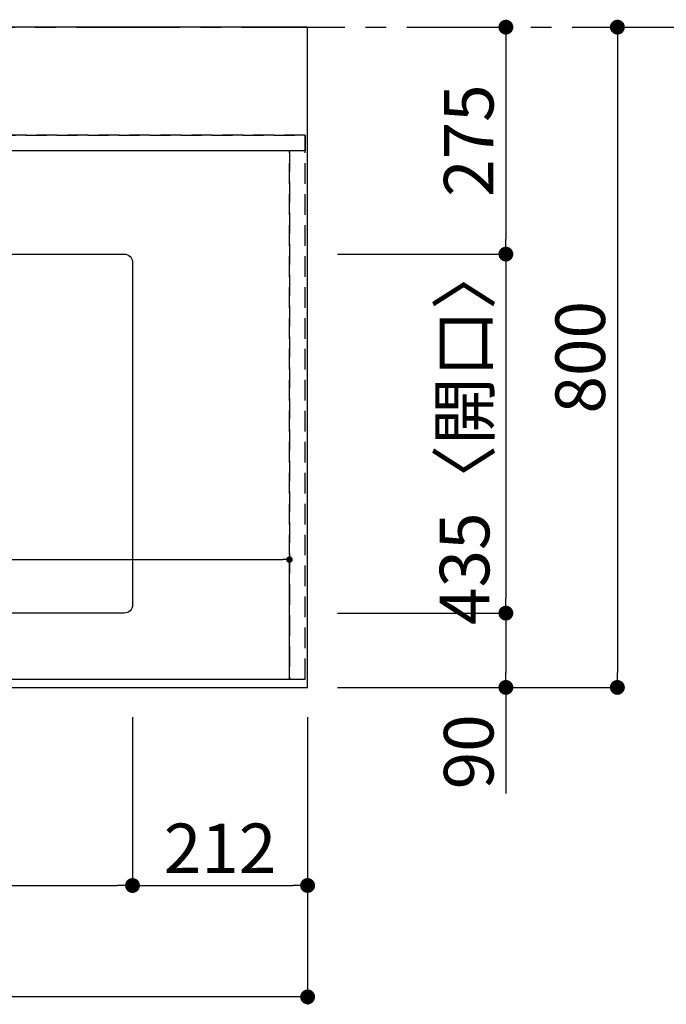
# Model space of a CAD drawing. Extents: x 55896 to 82369, y -25 to 8845.
# Drawn here: x 59436 to 60218, y 5976 to 7169 of the extents above; entities that cross this region are included whole.
import ezdxf

# ---------------------------------------------------------------- set-up
doc = ezdxf.new("R2010")
doc.units = 0
doc.header["$LTSCALE"] = 50
doc.header["$MEASUREMENT"] = 0
for name, pattern in [('CENTER', [2, 1.25, -0.25, 0.25, -0.25]), ('DASHED', [0.75, 0.5, -0.25]), ('HIDDEN', [0.375, 0.25, -0.125])]:
    doc.linetypes.add(name, pattern=pattern)
doc.layers.get('0').update_dxf_attribs({"linetype": 'CONTINUOUS'})
doc.layers.get('DEFPOINTS').update_dxf_attribs({"color": 146, "linetype": 'CONTINUOUS'})
for name, color, linetype in [('111-壁仕上', 3, 'CONTINUOUS'), ('121-キャビネット（中）', 253, 'HIDDEN'), ('126-甲板', 2, 'CONTINUOUS'), ('166-寸法B', 11, 'CONTINUOUS')]:
    doc.layers.add(name, color=color, linetype=linetype)
doc.styles.add('KH001', font='msgothic.ttc')
doc.dimstyles.new('KH1xx015', dxfattribs={"dimscale": 10, "dimtxt": 3.8, "dimasz": 0.8, "dimexe": 0.3, "dimexo": 1.2, "dimgap": 0.5, "dimtad": 3, "dimdec": 1, "dimdsep": 46, "dimlunit": 6, "dimtxsty": 'KH001', "dimblk": 'DOT', "dimcen": 1, "dimdle": 1, "dimclrd": 256, "dimclre": 256, "dimclrt": 256, "dimadec": 0, "dimazin": 0, "dimtfac": 1, "dimtdec": 1, "dimtix": 1, "dimtmove": 2, "dimatfit": 3, "dimldrblk": 'CLOSEDBLANK', "dimfxl": 1, "dimtolj": 1, "dimtzin": 0, "dimlwd": -1, "dimlwe": -1, "dimarcsym": 0})
doc.dimstyles.new('KH1xx030', dxfattribs={"dimscale": 30, "dimtxt": 2, "dimasz": 0.6, "dimexe": 0.3, "dimexo": 1.2, "dimgap": 0.5, "dimtad": 3, "dimdec": 1, "dimdsep": 46, "dimlunit": 6, "dimtxsty": 'KH001', "dimblk": 'DOT', "dimcen": 1, "dimdle": 1, "dimclrd": 256, "dimclre": 256, "dimclrt": 256, "dimadec": 0, "dimazin": 0, "dimtfac": 1, "dimtdec": 1, "dimtix": 1, "dimtmove": 2, "dimatfit": 3, "dimldrblk": 'CLOSEDBLANK', "dimfxl": 1, "dimtolj": 1, "dimtzin": 0, "dimlwd": -1, "dimlwe": -1, "dimarcsym": 0})

# ---------------------------------------------------------------- blocks, each defined once
blk = doc.blocks.new('_Dot')
at = {"color": 0, "linetype": 'ByBlock', "lineweight": -2}
blk.add_line((-0.5, 0), (-1, 0), dxfattribs=at)
at = {"color": 0, "linetype": 'ByBlock', "const_width": 0.5}
blk.add_lwpolyline([(-0.25, 0, 1), (0.25, 0, 1)], format="xyb", close=True, dxfattribs=at)
blk = doc.blocks.new('*D275')
at = {"layer": '166-寸法B', "transparency": 16777216}
for p, q in [((58772.1, 6333.9), (58772.1, 6110.9)), ((59572.1, 6323.9), (59572.1, 6110.9)), ((58790.1, 6119.9), (59554.1, 6119.9))]:
    blk.add_line(p, q, dxfattribs=at)
at = {"layer": 'DEFPOINTS', "color": 0, "transparency": 16777216}
for p in [(58772.1, 6369.9), (59572.1, 6359.9), (59572.1, 6119.9)]:
    blk.add_point(p, dxfattribs=at)
at = {"layer": '166-寸法B', "transparency": 16777216, "xscale": 18, "yscale": 18, "zscale": 18, "rotation": 180}
blk.add_blockref('_Dot', (58772.1, 6119.9), dxfattribs=at)
at = {"layer": '166-寸法B', "transparency": 16777216, "xscale": 18, "yscale": 18, "zscale": 18}
blk.add_blockref('_Dot', (59572.1, 6119.9), dxfattribs=at)
at = {"layer": '166-寸法B', "transparency": 16777216, "insert": (59172.1, 6170), "char_height": 60, "attachment_point": 5, "style": 'KH001'}
blk.add_mtext('\\A1;800〈開口〉', dxfattribs=at)
blk = doc.blocks.new('_ClosedBlank')
at = {"color": 0, "linetype": 'ByBlock', "lineweight": -2}
for p, q in [((-1, 0.167), (0, 0)), ((-1, 0.167), (-1, -0.167)), ((0, 0), (-1, -0.167))]:
    blk.add_line(p, q, dxfattribs=at)
blk = doc.blocks.new('*D282')
at = {"layer": '166-寸法B', "transparency": 16777216}
for p, q in [((57190.1, 6323.9), (57190.1, 5975.9)), ((59784.1, 6323.9), (59784.1, 5975.9)), ((59766.1, 5984.9), (57208.1, 5984.9))]:
    blk.add_line(p, q, dxfattribs=at)
at = {"layer": 'DEFPOINTS', "color": 0, "transparency": 16777216}
for p in [(57190.1, 6359.9), (59784.1, 6359.9), (57190.1, 5984.9)]:
    blk.add_point(p, dxfattribs=at)
at = {"layer": '166-寸法B', "transparency": 16777216, "xscale": 18, "yscale": 18, "zscale": 18, "rotation": 180}
blk.add_blockref('_Dot', (57190.1, 5984.9), dxfattribs=at)
at = {"layer": '166-寸法B', "transparency": 16777216, "xscale": 18, "yscale": 18, "zscale": 18}
blk.add_blockref('_Dot', (59784.1, 5984.9), dxfattribs=at)
at = {"layer": '166-寸法B', "transparency": 16777216, "insert": (58487.1, 6035.3), "char_height": 60, "attachment_point": 5, "style": 'KH001'}
blk.add_mtext('\\A1;2,594〈ﾜｰｸﾄｯﾌﾟ寸法〉', dxfattribs=at)
blk = doc.blocks.new('*D283')
at = {"layer": '166-寸法B', "transparency": 16777216}
for p, q in [((60016.9, 7159.9), (60015.1, 7159.9)), ((60024.1, 7141.9), (60024.1, 6902.9)), ((59820.1, 6884.9), (60033.1, 6884.9))]:
    blk.add_line(p, q, dxfattribs=at)
at = {"layer": 'DEFPOINTS', "color": 0, "transparency": 16777216}
for p in [(60052.9, 7159.9), (59784.1, 6884.9), (60024.1, 6884.9)]:
    blk.add_point(p, dxfattribs=at)
at = {"layer": '166-寸法B', "transparency": 16777216, "xscale": 18, "yscale": 18, "zscale": 18}
for p, rotation in [((60024.1, 7159.9), 90), ((60024.1, 6884.9), 270)]:
    blk.add_blockref('_Dot', p, dxfattribs=dict(at, rotation=rotation))
at = {"layer": '166-寸法B', "transparency": 16777216, "insert": (59979.1, 7022.4), "char_height": 60, "attachment_point": 5, "rotation": 90, "style": 'KH001'}
blk.add_mtext('\\A1;275', dxfattribs=at)
blk = doc.blocks.new('*D284')
at = {"layer": '166-寸法B', "transparency": 16777216}
for p, q in [((59820.1, 6884.9), (60033.1, 6884.9)), ((60024.1, 6866.9), (60024.1, 6467.9)), ((59820.1, 6449.9), (60033.1, 6449.9))]:
    blk.add_line(p, q, dxfattribs=at)
at = {"layer": 'DEFPOINTS', "color": 0, "transparency": 16777216}
for p in [(59784.1, 6884.9), (59784.1, 6449.9), (60024.1, 6449.9)]:
    blk.add_point(p, dxfattribs=at)
at = {"layer": '166-寸法B', "transparency": 16777216, "xscale": 18, "yscale": 18, "zscale": 18}
for p, rotation in [((60024.1, 6884.9), 90), ((60024.1, 6449.9), 270)]:
    blk.add_blockref('_Dot', p, dxfattribs=dict(at, rotation=rotation))
at = {"layer": '166-寸法B', "transparency": 16777216, "insert": (59974.1, 6667.4), "char_height": 60, "attachment_point": 5, "rotation": 90, "style": 'KH001'}
blk.add_mtext('\\A1;435〈開口〉', dxfattribs=at)
blk = doc.blocks.new('*D285')
at = {"layer": '166-寸法B', "transparency": 16777216}
for p, q in [((59820.1, 6449.9), (60033.1, 6449.9)), ((60024.1, 6431.9), (60024.1, 6377.9)), ((59820.1, 6359.9), (60033.1, 6359.9)), ((60024.1, 6359.9), (60024.1, 6231.4))]:
    blk.add_line(p, q, dxfattribs=at)
at = {"layer": 'DEFPOINTS', "color": 0, "transparency": 16777216}
for p in [(59784.1, 6449.9), (59784.1, 6359.9), (60024.1, 6359.9)]:
    blk.add_point(p, dxfattribs=at)
at = {"layer": '166-寸法B', "transparency": 16777216, "xscale": 18, "yscale": 18, "zscale": 18}
for p, rotation in [((60024.1, 6449.9), 90), ((60024.1, 6359.9), 270)]:
    blk.add_blockref('_Dot', p, dxfattribs=dict(at, rotation=rotation))
at = {"layer": '166-寸法B', "transparency": 16777216, "insert": (59979.1, 6281.9), "char_height": 60, "attachment_point": 5, "rotation": 90, "style": 'KH001'}
blk.add_mtext('\\A1;90', dxfattribs=at)
blk = doc.blocks.new('*D296')
at = {"layer": '166-寸法B', "transparency": 16777216}
for p, q in [((59572.1, 6323.9), (59572.1, 6110.9)), ((59784.1, 6323.9), (59784.1, 6110.9)), ((59590.1, 6119.9), (59766.1, 6119.9))]:
    blk.add_line(p, q, dxfattribs=at)
at = {"layer": 'DEFPOINTS', "color": 0, "transparency": 16777216}
for p in [(59572.1, 6359.9), (59784.1, 6359.9), (59784.1, 6119.9)]:
    blk.add_point(p, dxfattribs=at)
at = {"layer": '166-寸法B', "transparency": 16777216, "xscale": 18, "yscale": 18, "zscale": 18, "rotation": 180}
blk.add_blockref('_Dot', (59572.1, 6119.9), dxfattribs=at)
at = {"layer": '166-寸法B', "transparency": 16777216, "xscale": 18, "yscale": 18, "zscale": 18}
blk.add_blockref('_Dot', (59784.1, 6119.9), dxfattribs=at)
at = {"layer": '166-寸法B', "transparency": 16777216, "insert": (59678.1, 6164.9), "char_height": 60, "attachment_point": 5, "style": 'KH001'}
blk.add_mtext('\\A1;212', dxfattribs=at)
blk = doc.blocks.new('*D297')
at = {"layer": '166-寸法B', "transparency": 16777216}
for p, q in [((60136.2, 7159.9), (60150.1, 7159.9)), ((60159.1, 7141.9), (60159.1, 6377.9)), ((59820.1, 6359.9), (60168.1, 6359.9))]:
    blk.add_line(p, q, dxfattribs=at)
at = {"layer": 'DEFPOINTS', "color": 0, "transparency": 16777216}
for p in [(60172.2, 7159.9), (59784.1, 6359.9), (60159.1, 6359.9)]:
    blk.add_point(p, dxfattribs=at)
at = {"layer": '166-寸法B', "transparency": 16777216, "xscale": 18, "yscale": 18, "zscale": 18}
for p, rotation in [((60159.1, 7159.9), 90), ((60159.1, 6359.9), 270)]:
    blk.add_blockref('_Dot', p, dxfattribs=dict(at, rotation=rotation))
at = {"layer": '166-寸法B', "transparency": 16777216, "insert": (60114.1, 6759.9), "char_height": 60, "attachment_point": 5, "rotation": 90, "style": 'KH001'}
blk.add_mtext('\\A1;800', dxfattribs=at)
blk = doc.blocks.new('*D271')
at = {"layer": 'DEFPOINTS', "transparency": 16777216}
for p, q in [((58712.1, 6381.9), (58712.1, 6517.8)), ((58720.1, 6514.8), (59754.1, 6514.8)), ((59762.1, 6381.9), (59762.1, 6517.8))]:
    blk.add_line(p, q, dxfattribs=at)
at = {"layer": 'DEFPOINTS', "color": 0, "transparency": 16777216}
for p in [(59762.1, 6514.8), (58712.1, 6369.9), (59762.1, 6369.9)]:
    blk.add_point(p, dxfattribs=at)
at = {"layer": 'DEFPOINTS', "transparency": 16777216, "xscale": 8, "yscale": 8, "zscale": 8, "rotation": 180}
blk.add_blockref('_Dot', (58712.1, 6514.8), dxfattribs=at)
at = {"layer": 'DEFPOINTS', "transparency": 16777216, "xscale": 8, "yscale": 8, "zscale": 8}
blk.add_blockref('_Dot', (59762.1, 6514.8), dxfattribs=at)
at = {"layer": 'DEFPOINTS', "transparency": 16777216, "insert": (59237.1, 6541.2), "char_height": 38, "attachment_point": 5, "style": 'KH001'}
blk.add_mtext('\\A1;1,050', dxfattribs=at)

msp = doc.modelspace()

# ---------------------------------------------------------------- linework, layer by layer
at = {"layer": '111-壁仕上', "color": 253, "linetype": 'CENTER', "ltscale": 2}
msp.add_line((56904.24, 7159.94), (60659.45, 7159.94), dxfattribs=at)
at = {"layer": '121-キャビネット（中）', "ltscale": 2}
msp.add_line((59781.1, 7028.94), (57193.1, 7028.94), dxfattribs=at)
msp.add_lwpolyline([(57193.1, 6369.94), (59781.1, 6369.94), (59781.1, 7028.94)], dxfattribs=at)
at = {"layer": '126-甲板'}
msp.add_lwpolyline([(59784.1, 7159.94), (57190.1, 7159.94), (57190.1, 6359.94), (59784.1, 6359.94)], close=True, dxfattribs=at)
at = {"layer": '126-甲板', "linetype": 'Continuous'}
msp.add_lwpolyline([(58782.1, 6884.94), (59562.1, 6884.94, -0.4142136), (59572.1, 6874.94), (59572.1, 6459.94, -0.4142136), (59562.1, 6449.94), (58782.1, 6449.94, -0.4142136), (58772.1, 6459.94), (58772.1, 6874.94, -0.4142136)], format="xyb", close=True, dxfattribs=at)
at = {"layer": 'DEFPOINTS', "linetype": 'DASHED'}
msp.add_lwpolyline([(57193.1, 7028.94), (59781.1, 7028.94), (59781.1, 7009.94), (57193.1, 7009.94)], dxfattribs=at)
for points in [[(58712.1, 6369.94), (59762.1, 6369.94), (59762.1, 7009.94), (58712.1, 7009.94)], [(59762.1, 6369.94), (59781.1, 6369.94), (59781.1, 7009.94), (59762.1, 7009.94)]]:
    msp.add_lwpolyline(points, close=True, dxfattribs=at)

# ---------------------------------------------------------------- dimensions: what is measured, and where the dimension line sits
at = {"layer": '166-寸法B'}
for base, p1, p2, picture, middle in [((60024.1, 6884.94), (60052.9, 7159.94), (59784.1, 6884.94), '*D283', (59979.1, 7022.44)), ((60159.1, 6359.94), (60172.24, 7159.94), (59784.1, 6359.94), '*D297', (60114.1, 6759.94))]:
    dim = msp.add_linear_dim(base=base, p1=p1, p2=p2, angle=90, dimstyle='KH1xx030', dxfattribs=at)
    dim.commit()
    dim.dimension.update_dxf_attribs({"geometry": picture, "text_midpoint": middle})
dim = msp.add_linear_dim(base=(60024.1, 6449.94), p1=(59784.1, 6884.94), p2=(59784.1, 6449.94), angle=90, text='<>〈開口〉', dimstyle='KH1xx030', dxfattribs=at)
dim.commit()
dim.dimension.update_dxf_attribs({"geometry": '*D284', "text_midpoint": (59974.09, 6667.44)})
dim = msp.add_linear_dim(base=(60024.1, 6359.94), p1=(59784.1, 6449.94), p2=(59784.1, 6359.94), angle=90, dimstyle='KH1xx030', override={"dimtmove": 1}, dxfattribs=at)
dim.commit()
dim.dimension.update_dxf_attribs({"geometry": '*D285', "text_midpoint": (60039.91, 6281.94), "dimtype": 128})
for base, p1, p2, text, picture, middle in [((57190.1, 5984.94), (59784.1, 6359.94), (57190.1, 6359.94), '<>〈ﾜｰｸﾄｯﾌﾟ寸法〉', '*D282', (58487.1, 6035.25)), ((59572.1, 6119.94), (58772.1, 6369.94), (59572.1, 6359.94), '<>〈開口〉', '*D275', (59172.1, 6169.95))]:
    dim = msp.add_linear_dim(base=base, p1=p1, p2=p2, text=text, dimstyle='KH1xx030', dxfattribs=at)
    dim.commit()
    dim.dimension.update_dxf_attribs({"geometry": picture, "text_midpoint": middle})
dim = msp.add_linear_dim(base=(59784.1, 6119.94), p1=(59572.1, 6359.94), p2=(59784.1, 6359.94), dimstyle='KH1xx030', dxfattribs=at)
dim.commit()
dim.dimension.update_dxf_attribs({"geometry": '*D296', "text_midpoint": (59678.1, 6164.94)})
at = {"layer": 'DEFPOINTS'}
dim = msp.add_linear_dim(base=(59762.1, 6514.82), p1=(58712.1, 6369.94), p2=(59762.1, 6369.94), dimstyle='KH1xx015', dxfattribs=at)
dim.commit()
dim.dimension.update_dxf_attribs({"geometry": '*D271', "text_midpoint": (59237.1, 6541.24)})

doc.saveas('drawing.dxf')
